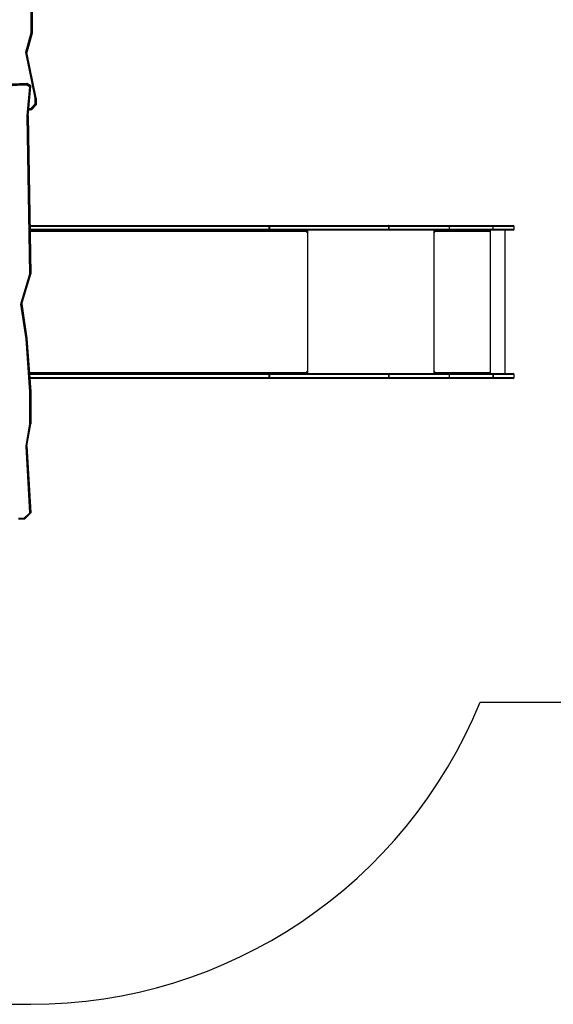
# Model space of a CAD drawing. Units: millimetres. Extents: x -4534 to 384334, y -3372 to 6243.
# Drawn here: x 685 to 2335, y 20 to 3062 of the extents above; entities that cross this region are included whole.
import ezdxf

# ---------------------------------------------------------------- set-up
doc = ezdxf.new("R2010")
doc.units = ezdxf.units.MM
doc.layers.add('Opvangzone', color=7, linetype='Continuous', true_color=0x00a19a)
doc.layers.add('Toestel 2D', color=7, linetype='Continuous', lineweight=20)

# ---------------------------------------------------------------- blocks, each defined once
blk = doc.blocks.new('0306 2')
at = {"color": 7, "linetype": 'Continuous', "lineweight": 25}
for p, q in [((2814.66, 1965.75), (2814.66, 1988.21)), ((2814.96, 1988.14), (2814.96, 1965.64)), ((2813.01, 1959.82), (2814.66, 1965.75)), ((2813.33, 1959.67), (2814.96, 1965.53)), ((2814.96, 1965.64), (2814.96, 1965.53)), ((2815.83, 1945.69), (2813.01, 1959.82)), ((2816.13, 1945.65), (2813.31, 1959.74)), ((2813.34, 1950.11), (2750.07, 1947.61)), ((2813.34, 1950.1), (2750.07, 1947.6)), ((2750.07, 1947.5), (2813.34, 1950)), ((2814.51, 1949.43), (2813.34, 1950.11)), ((2813.34, 1950), (2813.34, 1950.1)), ((2814.52, 1949.42), (2813.34, 1950.1)), ((2813.34, 1950), (2814.52, 1949.32)), ((2813.27, 1949.63), (2750.05, 1947.13)), ((2814.2, 1949.08), (2813.27, 1949.63)), ((2813.38, 1940.16), (2814.2, 1949.08)), ((2813.68, 1940.22), (2814.52, 1949.32)), ((2814.52, 1949.32), (2814.52, 1949.42)), ((2814.66, 1942.51), (2815.83, 1943.87)), ((2815.83, 1943.87), (2815.83, 1945.69)), ((2816.13, 1945.64), (2816.13, 1943.69)), ((2813.84, 1941.9), (2814.81, 1942.05)), ((2814.81, 1942.05), (2816.13, 1943.57)), ((2816.13, 1943.69), (2814.82, 1942.16)), ((2814.82, 1942.06), (2816.13, 1943.58)), ((2814.82, 1942.16), (2814.82, 1942.06)), ((2816.13, 1943.69), (2816.13, 1943.58)), ((2814.22, 1891.32), (2813.38, 1940.16)), ((2814.52, 1891.46), (2813.68, 1940.24)), ((2814.26, 1906.29), (2888.05, 1906.29)), ((2888.05, 1904.79), (2814.29, 1904.79)), ((2888.06, 1906.29), (2888.05, 1906.29)), ((2888.05, 1904.79), (2888.06, 1904.79)), ((2888.06, 1906.29), (2924.97, 1906.29)), ((2924.97, 1904.79), (2888.06, 1904.79)), ((2888.24, 1905.09), (2888.24, 1905.99)), ((2888.25, 1905.99), (2888.24, 1905.99)), ((2888.25, 1905.09), (2888.24, 1905.09)), ((2888.25, 1905.99), (2888.25, 1905.09)), ((2925.17, 1905.99), (2888.25, 1905.99)), ((2888.25, 1905.09), (2925.17, 1905.09)), ((2899.71, 1904.79), (2899.71, 1904.63)), ((2899.76, 1904.39), (2899.76, 1904.29)), ((2899.84, 1904.29), (2899.84, 1904.79)), ((2924.99, 1906.29), (2924.97, 1906.29)), ((2924.97, 1904.79), (2924.99, 1904.79)), ((2924.99, 1906.29), (2943.87, 1906.29)), ((2943.87, 1904.79), (2924.99, 1904.79)), ((2925.17, 1905.09), (2925.17, 1905.99)), ((2925.17, 1905.99), (2925.17, 1905.09)), ((2925.17, 1905.99), (2925.17, 1905.99)), ((2943.9, 1905.99), (2925.17, 1905.99)), ((2925.17, 1905.09), (2925.17, 1905.09)), ((2925.17, 1905.09), (2943.9, 1905.09)), ((2939.31, 1904.79), (2939.31, 1904.29)), ((2939.36, 1904.59), (2939.31, 1904.59)), ((2939.36, 1904.59), (2939.36, 1904.79)), ((2939.39, 1904.39), (2939.41, 1904.39)), ((2939.39, 1904.39), (2939.39, 1904.29)), ((2939.39, 1904.29), (2939.41, 1904.29)), ((2939.41, 1904.29), (2939.41, 1904.39)), ((2956.41, 1904.39), (2939.41, 1904.39)), ((2943.87, 1906.29), (2957.45, 1906.29)), ((2957.45, 1904.79), (2943.87, 1904.79)), ((2943.9, 1905.09), (2943.9, 1905.99)), ((2957.48, 1905.99), (2943.9, 1905.99)), ((2943.9, 1905.09), (2957.48, 1905.09)), ((2953.28, 1904.79), (2953.28, 1904.79)), ((2956.41, 1904.39), (2956.41, 1904.29)), ((2956.48, 1904.79), (2956.48, 1904.29)), ((2956.48, 1904.29), (2956.51, 1904.29)), ((2956.51, 1904.29), (2956.51, 1904.79)), ((2957.45, 1906.29), (2963.58, 1906.29)), ((2963.58, 1904.79), (2957.45, 1904.79)), ((2957.48, 1905.09), (2957.48, 1905.99)), ((2961.17, 1860.49), (2961.17, 1904.79)), ((2963.88, 1905.09), (2963.88, 1905.99)), ((2811.39, 1881.98), (2814.22, 1891.32)), ((2811.7, 1882.03), (2814.52, 1891.35)), ((2814.52, 1891.35), (2814.52, 1891.46)), ((2813.04, 1871.25), (2811.39, 1881.98)), ((2813.34, 1871.47), (2811.71, 1882.07)), ((2814.22, 1854.9), (2813.04, 1871.25)), ((2813.34, 1871.36), (2813.34, 1871.47)), ((2814.52, 1855.09), (2813.34, 1871.47)), ((2813.34, 1871.36), (2814.52, 1854.99)), ((2814.13, 1860.49), (2888.05, 1860.49)), ((2888.05, 1858.99), (2814.24, 1858.99)), ((2888.06, 1860.49), (2888.05, 1860.49)), ((2888.05, 1858.99), (2888.06, 1858.99)), ((2888.06, 1860.49), (2924.97, 1860.49)), ((2924.97, 1858.99), (2888.06, 1858.99)), ((2888.24, 1859.29), (2888.24, 1860.19)), ((2888.25, 1860.19), (2888.24, 1860.19)), ((2888.25, 1859.29), (2888.24, 1859.29)), ((2888.25, 1860.19), (2888.25, 1859.29)), ((2925.17, 1860.19), (2888.25, 1860.19)), ((2888.25, 1859.29), (2925.17, 1859.29)), ((2899.71, 1860.65), (2899.71, 1860.49)), ((2899.76, 1860.99), (2899.76, 1860.89)), ((2899.84, 1860.49), (2899.84, 1860.99)), ((2924.99, 1860.49), (2924.97, 1860.49)), ((2924.97, 1858.99), (2924.99, 1858.99)), ((2924.99, 1860.49), (2943.87, 1860.49)), ((2943.87, 1858.99), (2924.99, 1858.99)), ((2925.17, 1859.29), (2925.17, 1860.19)), ((2925.17, 1860.19), (2925.17, 1859.29)), ((2925.17, 1860.19), (2925.17, 1860.19)), ((2943.9, 1860.19), (2925.17, 1860.19)), ((2925.17, 1859.29), (2925.17, 1859.29)), ((2925.17, 1859.29), (2943.9, 1859.29)), ((2939.31, 1860.99), (2939.31, 1860.49)), ((2939.36, 1860.69), (2939.31, 1860.69)), ((2939.36, 1860.69), (2939.36, 1860.49)), ((2939.39, 1860.99), (2939.41, 1860.99)), ((2939.39, 1860.99), (2939.39, 1860.89)), ((2939.39, 1860.89), (2939.41, 1860.89)), ((2939.41, 1860.89), (2939.41, 1860.99)), ((2939.41, 1860.89), (2956.41, 1860.89)), ((2943.87, 1860.49), (2957.44, 1860.49)), ((2957.44, 1858.99), (2943.87, 1858.99)), ((2943.9, 1859.29), (2943.9, 1860.19)), ((2957.48, 1860.19), (2943.9, 1860.19)), ((2943.9, 1859.29), (2957.48, 1859.29)), ((2952.17, 1860.49), (2952.34, 1860.49)), ((2952.72, 1860.49), (2952.8, 1860.49)), ((2956.41, 1860.99), (2956.41, 1860.89)), ((2956.48, 1860.99), (2956.51, 1860.99)), ((2956.48, 1860.99), (2956.48, 1860.49)), ((2956.51, 1860.49), (2956.51, 1860.99)), ((2957.45, 1860.49), (2957.44, 1860.49)), ((2957.44, 1858.99), (2957.45, 1858.99)), ((2957.45, 1860.49), (2963.58, 1860.49)), ((2963.58, 1858.99), (2957.45, 1858.99)), ((2957.48, 1859.29), (2957.48, 1860.19)), ((2957.48, 1860.19), (2957.48, 1859.29)), ((2957.48, 1860.19), (2957.48, 1860.19)), ((2957.48, 1859.29), (2957.48, 1859.29)), ((2963.88, 1859.29), (2963.88, 1860.19)), ((2814.22, 1844.94), (2814.22, 1854.9)), ((2814.52, 1854.99), (2814.52, 1855.09)), ((2814.52, 1854.99), (2814.52, 1845)), ((2813.04, 1838.11), (2814.22, 1844.94)), ((2813.34, 1838.17), (2814.52, 1844.99)), ((2814.21, 1817.52), (2813.04, 1838.11)), ((2814.52, 1817.59), (2813.35, 1838.2)), ((2812.51, 1815.88), (2814.21, 1817.52)), ((2812.64, 1815.66), (2814.51, 1817.47)), ((2814.52, 1817.49), (2814.52, 1817.59)), ((2810.76, 1815.88), (2812.51, 1815.88)), ((2810.76, 1815.66), (2812.63, 1815.66))]:
    blk.add_line(p, q, dxfattribs=at)
at = {"color": 8, "linetype": 'Continuous', "lineweight": 25}
for p, q in [((2814.96, 1965.64), (2813.31, 1959.73)), ((2813.33, 1959.67), (2814.96, 1965.53)), ((2813.84, 1941.91), (2814.82, 1942.06)), ((2814.82, 1942.16), (2813.85, 1942.02)), ((2813.88, 1942.4), (2814.66, 1942.51)), ((2813.68, 1940.22), (2814.52, 1891.35)), ((2888.24, 1905.99), (2814.27, 1905.99)), ((2814.29, 1905.09), (2888.24, 1905.09)), ((2899.76, 1904.39), (2814.3, 1904.39)), ((2899.76, 1904.29), (2899.84, 1904.29)), ((2900.14, 1860.49), (2900.14, 1904.79)), ((2939.21, 1860.49), (2939.21, 1904.79)), ((2956.61, 1860.49), (2956.61, 1904.79)), ((2963.88, 1905.99), (2957.48, 1905.99)), ((2957.48, 1905.09), (2963.88, 1905.09)), ((2811.7, 1882.03), (2813.34, 1871.36)), ((2813.34, 1871.47), (2811.71, 1882.07)), ((2814.1, 1860.89), (2899.76, 1860.89)), ((2888.24, 1860.19), (2814.15, 1860.19)), ((2814.22, 1859.29), (2888.24, 1859.29)), ((2899.76, 1860.99), (2899.84, 1860.99)), ((2963.88, 1860.19), (2957.48, 1860.19)), ((2957.48, 1859.29), (2963.88, 1859.29)), ((2813.34, 1838.17), (2814.52, 1817.49))]:
    blk.add_line(p, q, dxfattribs=at)
at = {"color": 7, "linetype": 'Continuous', "lineweight": 25, "flags": 128}
for points in [[(2888.05, 1906.29), (2888.09, 1906.29), (2888.12, 1906.27), (2888.16, 1906.24), (2888.19, 1906.2), (2888.21, 1906.16), (2888.23, 1906.11), (2888.24, 1906.05), (2888.24, 1905.99)], [(2888.24, 1905.09), (2888.24, 1905.03), (2888.23, 1904.98), (2888.21, 1904.92), (2888.19, 1904.88), (2888.16, 1904.84), (2888.12, 1904.81), (2888.09, 1904.8), (2888.05, 1904.79)], [(2888.06, 1906.29), (2888.09, 1906.29), (2888.13, 1906.27), (2888.16, 1906.24), (2888.19, 1906.2), (2888.22, 1906.16), (2888.23, 1906.11), (2888.24, 1906.05), (2888.25, 1905.99)], [(2888.25, 1905.09), (2888.24, 1905.03), (2888.23, 1904.98), (2888.22, 1904.92), (2888.19, 1904.88), (2888.16, 1904.84), (2888.13, 1904.81), (2888.09, 1904.8), (2888.06, 1904.79)], [(2899.5, 1904.79), (2899.55, 1904.78), (2899.6, 1904.76), (2899.65, 1904.72), (2899.69, 1904.67), (2899.72, 1904.61), (2899.74, 1904.54), (2899.76, 1904.47), (2899.76, 1904.39)], [(2899.76, 1904.29), (2899.76, 1904.27), (2899.77, 1904.26), (2899.78, 1904.24), (2899.8, 1904.24), (2899.81, 1904.24), (2899.83, 1904.26), (2899.83, 1904.27), (2899.84, 1904.29)], [(2924.97, 1906.29), (2925.01, 1906.29), (2925.05, 1906.27), (2925.08, 1906.24), (2925.11, 1906.2), (2925.13, 1906.16), (2925.15, 1906.11), (2925.16, 1906.05), (2925.17, 1905.99)], [(2925.17, 1905.09), (2925.16, 1905.03), (2925.15, 1904.98), (2925.13, 1904.92), (2925.11, 1904.88), (2925.08, 1904.84), (2925.05, 1904.81), (2925.01, 1904.8), (2924.97, 1904.79)], [(2925.17, 1905.99), (2925.17, 1906.05), (2925.16, 1906.11), (2925.14, 1906.16), (2925.12, 1906.2), (2925.09, 1906.24), (2925.06, 1906.27), (2925.03, 1906.29), (2924.99, 1906.29)], [(2925.17, 1905.09), (2925.17, 1905.03), (2925.16, 1904.98), (2925.14, 1904.92), (2925.12, 1904.88), (2925.09, 1904.84), (2925.06, 1904.81), (2925.03, 1904.8), (2924.99, 1904.79)], [(2888.05, 1860.49), (2888.09, 1860.49), (2888.12, 1860.47), (2888.16, 1860.44), (2888.19, 1860.4), (2888.21, 1860.36), (2888.23, 1860.31), (2888.24, 1860.25), (2888.24, 1860.19)], [(2888.24, 1859.29), (2888.24, 1859.23), (2888.23, 1859.18), (2888.21, 1859.12), (2888.19, 1859.08), (2888.16, 1859.04), (2888.12, 1859.01), (2888.09, 1859), (2888.05, 1858.99)], [(2888.06, 1860.49), (2888.09, 1860.49), (2888.13, 1860.47), (2888.16, 1860.44), (2888.19, 1860.4), (2888.22, 1860.36), (2888.23, 1860.31), (2888.24, 1860.25), (2888.25, 1860.19)], [(2888.25, 1859.29), (2888.24, 1859.23), (2888.23, 1859.18), (2888.22, 1859.12), (2888.19, 1859.08), (2888.16, 1859.04), (2888.13, 1859.01), (2888.09, 1859), (2888.06, 1858.99)], [(2899.76, 1860.89), (2899.76, 1860.81), (2899.74, 1860.74), (2899.72, 1860.67), (2899.69, 1860.61), (2899.65, 1860.56), (2899.6, 1860.52), (2899.55, 1860.5), (2899.5, 1860.49)], [(2899.84, 1860.99), (2899.83, 1861.01), (2899.83, 1861.03), (2899.81, 1861.04), (2899.8, 1861.04), (2899.78, 1861.04), (2899.77, 1861.03), (2899.76, 1861.01), (2899.76, 1860.99)], [(2924.97, 1860.49), (2925.01, 1860.49), (2925.05, 1860.47), (2925.08, 1860.44), (2925.11, 1860.4), (2925.13, 1860.36), (2925.15, 1860.31), (2925.16, 1860.25), (2925.17, 1860.19)], [(2925.17, 1859.29), (2925.16, 1859.23), (2925.15, 1859.18), (2925.13, 1859.12), (2925.11, 1859.08), (2925.08, 1859.04), (2925.05, 1859.01), (2925.01, 1859), (2924.97, 1858.99)], [(2925.17, 1860.19), (2925.17, 1860.25), (2925.16, 1860.31), (2925.14, 1860.36), (2925.12, 1860.4), (2925.09, 1860.44), (2925.06, 1860.47), (2925.03, 1860.49), (2924.99, 1860.49)], [(2925.17, 1859.29), (2925.17, 1859.23), (2925.16, 1859.18), (2925.14, 1859.12), (2925.12, 1859.08), (2925.09, 1859.04), (2925.06, 1859.01), (2925.03, 1859), (2924.99, 1858.99)]]:
    blk.add_lwpolyline(points, dxfattribs=at)
at = {"color": 7, "linetype": 'Continuous', "lineweight": 25}
for centre, radius, start, end in [((2939.36, 1904.29), 0.0496, 179.6572, 0.3428), ((2939.34, 1904.29), 0.0499, 284.4555, 0.172), ((2938.55, 1904.49), 0.863, 353.4403, 20.4555), ((2938.96, 1904.44), 0.431, 353.4445, 20.4547), ((2943.36, 1906.08), 0.551, 350.5341, 22.3342), ((2943.36, 1905), 0.551, 337.6658, 9.4658), ((2955.55, 1904.49), 0.863, 353.4447, 20.4545), ((2956.46, 1904.29), 0.0496, 179.6526, 0.3474), ((2956.43, 1904.29), 0.0499, 284.4537, 0.1562), ((2956.93, 1906.08), 0.554, 350.5801, 22.2252), ((2956.94, 1905), 0.553, 337.7706, 9.424), ((2963.58, 1905.99), 0.3, 0, 90), ((2963.58, 1905.09), 0.3, 270, 0), ((2939.36, 1860.99), 0.0496, 359.656, 180.344), ((2939.34, 1860.99), 0.0499, 359.8212, 75.553), ((2938.55, 1860.79), 0.863, 339.5445, 6.5597), ((2938.96, 1860.84), 0.431, 339.5455, 6.5553), ((2943.36, 1860.28), 0.551, 350.5317, 22.3366), ((2943.36, 1859.2), 0.551, 337.6636, 9.468), ((2955.55, 1860.79), 0.863, 339.5455, 6.5553), ((2956.46, 1860.99), 0.0496, 359.6515, 180.3485), ((2956.43, 1860.99), 0.0499, 359.837, 75.5548), ((2956.82, 1860.26), 0.662, 353.5829, 19.9774), ((2956.82, 1859.22), 0.662, 340.0226, 6.4171), ((2956.75, 1860.26), 0.736, 354.2258, 17.8686), ((2956.75, 1859.22), 0.736, 342.1314, 5.7741), ((2963.58, 1860.19), 0.3, 0, 90), ((2963.58, 1859.29), 0.3, 270, 0)]:
    blk.add_arc(centre, radius, start, end, dxfattribs=at)
for centre, major_axis, ratio, start_param, end_param in [((2814.66, 1965.67), (0.3, -0.041), 0.254375, 0.034774, 1.60557), ((2814.66, 1965.57), (0.3, -0.041), 0.254375, 6.248412, 6.317959), ((2813.01, 1959.74), (0.308, -0.011), 0.252017, 0.009361, 1.580157), ((2813.27, 1949.71), (0.075, 0.303), 0.061616, 4.468671, 6.039468), ((2813.27, 1949.81), (0.075, 0.303), 0.061616, 6.039468, 6.301058), ((2814.2, 1949.16), (0.314, 0.162), 0.196277, 4.611297, 6.182094), ((2814.2, 1949.27), (0.314, 0.162), 0.196277, 6.182094, 6.407939), ((2815.83, 1945.62), (0.3, 0.03), 0.256467, 6.257772, 7.828569), ((2815.83, 1943.79), (0.299, -0.111), 0.228918, 0.085094, 1.65589), ((2814.66, 1942.43), (-0.154, 0.28), 0.120033, 3.356087, 4.926883), ((2814.66, 1942.33), (-0.154, 0.28), 0.120033, 3.097287, 3.356087), ((2815.83, 1943.69), (0.299, -0.111), 0.228918, 6.198091, 6.368279), ((2813.38, 1940.23), (0.3, -0.011), 0.258296, 4.722009, 6.292806), ((2814.22, 1891.39), (0.301, -0.042), 0.253612, 4.747691, 6.318488), ((2811.39, 1882.05), (0.306, -0.022), 0.252215, 4.730176, 6.225946), ((2813.04, 1871.33), (0.298, 0.034), 0.257098, 4.683398, 6.254194), ((2814.22, 1854.98), (0.3, 0.011), 0.258509, 4.703124, 6.27392), ((2814.22, 1845.02), (0.3, -0.026), 0.257066, 4.734358, 6.305155), ((2813.04, 1838.19), (0.301, -0.017), 0.256871, 4.727018, 6.297814), ((2814.21, 1817.6), (0.306, -0.12), 0.221052, 4.798673, 6.36947), ((2812.51, 1815.96), (-0.121, 0.3), 0.092286, 1.795321, 3.178868)]:
    blk.add_ellipse(centre, major_axis=major_axis, ratio=ratio, start_param=start_param, end_param=end_param, dxfattribs=at)
blk = doc.blocks.new('VPL-04-0306')
at = {"layer": 'Opvangzone'}
blk.add_lwpolyline([(2235.7, 3426.1), (2235.7, 3990.2, 0.19661), (1805.7, 5041.4, 0.3567), (335.7, 6243), (-270.3, 6243, 0.360732), (-1744.5, 5020.4, 0.092908), (-2043.6, 4555.6), (-2790.2, 4555.6, 0.414214), (-3790.2, 3555.6), (-3790.2, 3082.6, 0.414214), (-2790.2, 2082.6), (-2170.3, 2082.6), (-2170.3, 1519.8, 0.414214), (-670.3, 19.8), (719.5, 19.8, 0.304791), (2108.3, 953.1), (3213.1, 953.1, 0.414214), (4213.1, 1953.1), (4213.1, 2426.1, 0.414214), (3213.1, 3426.1)], format="xyb", close=True, dxfattribs=at)
at = {"layer": 'Toestel 2D', "xscale": 10, "yscale": 10, "zscale": 10}
blk.add_blockref('0306 2', (-27425.7, -16636.8), dxfattribs=at)

msp = doc.modelspace()

# ---------------------------------------------------------------- block references
msp.add_blockref('VPL-04-0306', (0, 0))

doc.saveas('drawing.dxf')
